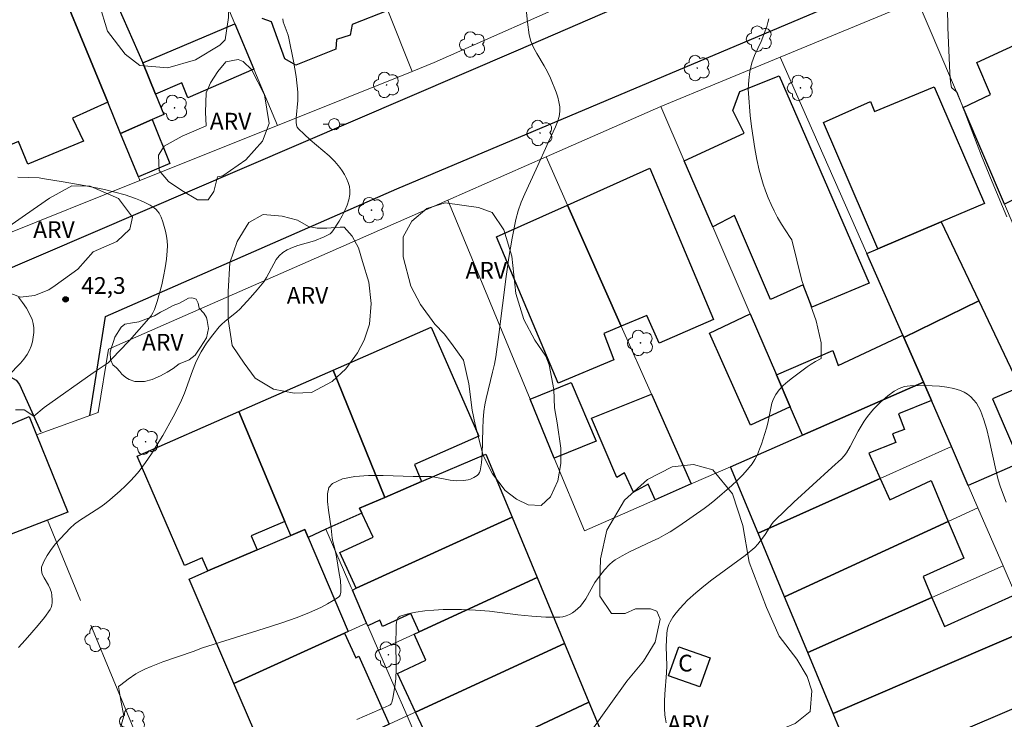
# Model space of a CAD drawing. Units: metres. Extents: x 275409 to 275924, y 1666568 to 1667134.
# Drawn here: x 275639 to 275727, y 1666905 to 1666968 of the extents above; entities that cross this region are included whole.
import ezdxf

# ---------------------------------------------------------------- set-up
doc = ezdxf.new("R2010")
doc.units = ezdxf.units.M
doc.header["$MEASUREMENT"] = 0
for name, color, linetype, lineweight, true_color in [('Arvores_Isoladas', 7, 'Continuous', 18, 0x00ff33), ('Curvas_Intermediarias', 7, 'Continuous', 9, 0x783c14), ('Curvas_Mestras', 7, 'Continuous', 20, 0x783c14), ('Pto_Cotado', 7, 'Continuous', 9, 0x783c14), ('Topon_Pto_Cotado', 7, 'Continuous', 9, 0x783c14), ('Topon_Vegetacao', 7, 'Continuous', 9, 0x00ff33), ('Vegetacao', 7, 'Orla8', 9, 0x00ff33)]:
    doc.layers.add(name, color=color, linetype=linetype, lineweight=lineweight, true_color=true_color)
for name, color, linetype, lineweight in [('Edificacoes', 7, 'Continuous', 30), ('Muro_Grade', 8, 'Continuous', 20), ('Pavimentacao_Asfaltica_Mfio', 10, 'Continuous', 30), ('Poste', 7, 'Continuous', 9), ('Topon_Fundacao_Const_Ruinas', 7, 'Continuous', 9)]:
    doc.layers.add(name, color=color, linetype=linetype, lineweight=lineweight)
doc.styles.add('Arial', font='arial.ttf', dxfattribs={"height": 1.5})
doc.styles.get("Standard").update_dxf_attribs({"font": 'arial.ttf'})
doc.linetypes.add('Orla8', pattern='A,6,-0.5,["V",Standard,S=1,R=0,X=-0.5,Y=-1],-0.5,6,-0.5,["V",Standard,S=1,R=0,X=-0.5,Y=-1],-0.5', length=14)

# ---------------------------------------------------------------- blocks, each defined once
blk = doc.blocks.new('Cotas')
at = {"layer": 'Pto_Cotado'}
blk.add_hatch(color=256, dxfattribs=at).paths.add_polyline_path([(0, 0.24, 1), (0, -0.24, 1)])
at = {"layer": 'Pto_Cotado', "lineweight": -3}
blk.add_lwpolyline([(0, -0.24, -1), (0, 0.24, -1)], format="xyb", close=True, dxfattribs=at)
blk = doc.blocks.new('Poste')
at = {"layer": 'Poste'}
for points in [[(-0.5, 0), (-1, 0)], [(0.5, 0), (1, 0)]]:
    blk.add_lwpolyline(points, dxfattribs=at)
blk.add_lwpolyline([(0, 0.5, 1), (0, -0.5, 1)], format="xyb", close=True, dxfattribs=at)
blk = doc.blocks.new('Arvore')
at = {"layer": 'Arvores_Isoladas'}
blk.add_lwpolyline([(-0.718, 0.493, 0.872324), (-0.722, -0.551, 0.862983), (0.284, -0.827, 0.900105), (0.89, 0.029, 0.863155), (0.262, 0.861, 0.882486)], format="xyb", close=True, dxfattribs=at)
blk.add_circle((0, 0), 0.0286, dxfattribs=at)

msp = doc.modelspace()

# ---------------------------------------------------------------- linework, layer by layer
at = {"layer": 'Curvas_Intermediarias', "flags": 128}
for points, elevation in [([(275727.142, 1666950.079), (275725.832, 1666953.22), (275724.871, 1666955.561), (275723.311, 1666959.622), (275722.68, 1666961.233), (275722.6, 1666961.343), (275722.42, 1666961.493), (275722.22, 1666961.613), (275722.17, 1666961.693), (275722.09, 1666962.193), (275722.02, 1666962.984), (275721.85, 1666967.055), (275721.82, 1666968.836)], 47), ([(275662.207, 1666967.836), (275662.257, 1666967.586), (275662.327, 1666967.336), (275662.617, 1666966.615), (275662.707, 1666966.375), (275662.767, 1666966.125), (275663.177, 1666964.064), (275663.397, 1666962.674), (275663.557, 1666961.283), (275663.567, 1666960.903), (275663.557, 1666960.513), (275663.407, 1666958.962), (275663.407, 1666958.582), (275663.437, 1666958.312), (275663.507, 1666958.142), (275663.607, 1666957.992), (275664.127, 1666957.492), (275664.677, 1666957.001), (275665.808, 1666956.041), (275666.358, 1666955.551), (275666.868, 1666955.041), (275667.339, 1666954.5), (275667.549, 1666954.2), (275667.749, 1666953.87), (275667.929, 1666953.53), (275668.079, 1666953.17), (275668.179, 1666952.8), (275668.229, 1666952.44), (275668.229, 1666952.099), (275668.139, 1666951.619), (275667.989, 1666951.139), (275667.779, 1666950.649), (275667.539, 1666950.169), (275667.269, 1666949.709), (275666.708, 1666948.828), (275666.588, 1666948.688), (275666.448, 1666948.558), (275666.278, 1666948.458), (275665.918, 1666948.278), (275665.068, 1666947.938), (275663.557, 1666947.508), (275663.067, 1666947.338), (275662.617, 1666947.138), (275662.207, 1666946.877), (275661.896, 1666946.587), (275661.626, 1666946.247), (275661.396, 1666945.857), (275660.746, 1666944.637), (275660.496, 1666944.266), (275659.916, 1666943.536), (275659.305, 1666942.836), (275658.345, 1666941.815), (275658.095, 1666941.575), (275657.014, 1666940.685), (275656.754, 1666940.455), (275656.514, 1666940.205), (275655.934, 1666939.495), (275655.384, 1666938.754), (275655.134, 1666938.374), (275654.894, 1666937.974), (275654.684, 1666937.574), (275654.383, 1666936.944), (275654.113, 1666936.283), (275653.393, 1666934.282), (275653.133, 1666933.632), (275652.823, 1666933.002), (275652.383, 1666932.152), (275651.442, 1666930.471), (275650.952, 1666929.651), (275650.432, 1666928.84), (275649.892, 1666928.05), (275649.331, 1666927.28), (275648.951, 1666926.81), (275648.531, 1666926.359), (275648.091, 1666925.929), (275647.641, 1666925.509), (275646.69, 1666924.709), (275646.22, 1666924.319), (275645.79, 1666923.998), (275643.969, 1666922.838), (275643.539, 1666922.518), (275643.149, 1666922.168), (275642.269, 1666921.237), (275641.828, 1666920.747), (275641.428, 1666920.237), (275641.078, 1666919.707), (275640.788, 1666919.176), (275640.588, 1666918.646), (275640.568, 1666918.346), (275640.648, 1666918.026), (275640.798, 1666917.706), (275641.188, 1666917.046), (275641.358, 1666916.706), (275641.468, 1666916.375), (275641.498, 1666916.155), (275641.538, 1666915.705), (275641.538, 1666915.475), (275641.498, 1666915.245), (275641.438, 1666915.045), (275641.338, 1666914.855), (275640.838, 1666914.155), (275640.288, 1666913.464), (275639.718, 1666912.784), (275639.117, 1666912.124), (275638.507, 1666911.463)], 44), ([(275705.784, 1666967.846), (275705.714, 1666967.506), (275705.614, 1666967.165), (275705.113, 1666965.815), (275704.513, 1666964.554), (275704.383, 1666964.234), (275704.273, 1666963.904), (275704.103, 1666963.134), (275703.993, 1666962.344), (275703.963, 1666961.943), (275703.953, 1666961.543), (275703.973, 1666961.153), (275704.133, 1666959.172), (275704.243, 1666958.182), (275704.383, 1666957.202), (275704.533, 1666956.211), (275704.723, 1666955.241), (275704.933, 1666954.27), (275705.093, 1666953.64), (275705.284, 1666953.02), (275705.504, 1666952.41), (275705.744, 1666951.799), (275706.004, 1666951.199), (275706.284, 1666950.609), (275706.584, 1666950.039), (275706.924, 1666949.418), (275707.304, 1666948.818), (275707.704, 1666948.228), (275707.855, 1666948.018), (275708.755, 1666944.386), (275710.035, 1666940.765), (275710.486, 1666938.794), (275710.496, 1666937.374), (275709.975, 1666937.094), (275709.605, 1666936.873), (275709.245, 1666936.633), (275707.925, 1666935.653), (275707.494, 1666935.313), (275707.094, 1666934.943), (275706.734, 1666934.563), (275706.424, 1666934.152), (275706.214, 1666933.772), (275706.074, 1666933.362), (275705.964, 1666932.922), (275705.704, 1666931.571), (275705.584, 1666931.141), (275705.123, 1666929.701), (275704.953, 1666929.23), (275704.763, 1666928.77), (275704.553, 1666928.33), (275704.293, 1666927.92), (275703.883, 1666927.41), (275703.443, 1666926.92), (275702.973, 1666926.449), (275702.472, 1666925.989), (275700.962, 1666924.669), (275700.482, 1666924.269), (275699.991, 1666923.908), (275697.731, 1666922.328), (275696.96, 1666921.838), (275696.57, 1666921.607), (275695.93, 1666921.267), (275695.27, 1666920.957), (275693.289, 1666920.027), (275692.649, 1666919.687), (275692.028, 1666919.317), (275691.768, 1666919.126), (275691.518, 1666918.906), (275691.058, 1666918.416), (275690.438, 1666917.626), (275690.198, 1666917.286), (275689.387, 1666915.815), (275689.157, 1666915.475), (275688.897, 1666915.165), (275688.677, 1666914.955), (275688.437, 1666914.755), (275688.187, 1666914.575), (275687.907, 1666914.415), (275687.627, 1666914.285), (275687.336, 1666914.205), (275687.046, 1666914.165), (275685.806, 1666914.175), (275684.555, 1666914.265), (275683.295, 1666914.395), (275680.754, 1666914.705), (275679.493, 1666914.815), (275678.223, 1666914.865), (275676.592, 1666914.855), (275675.762, 1666914.815), (275674.942, 1666914.745), (275674.151, 1666914.635), (275673.411, 1666914.485), (275672.731, 1666914.265), (275672.571, 1666914.155), (275672.471, 1666913.964), (275672.411, 1666913.724), (275672.391, 1666913.454), (275672.391, 1666912.884), (275672.361, 1666912.114), (275672.391, 1666909.513), (275672.341, 1666908.642), (275672.26, 1666907.942), (275672.08, 1666906.912), (275671.99, 1666906.511), (275671.93, 1666906.411), (275671.84, 1666906.321), (275671.73, 1666906.251), (275670.92, 1666905.881), (275668.849, 1666904.991)], 46), ([(275638.257, 1666932.762), (275639.017, 1666932.762), (275639.878, 1666932.192), (275640.808, 1666932.982), (275645.21, 1666936.103), (275646.55, 1666936.994), (275647.521, 1666938.004), (275648.451, 1666939.004), (275650.212, 1666940.965), (275650.402, 1666941.215), (275650.562, 1666941.485), (275650.692, 1666941.765), (275650.932, 1666942.486), (275651.152, 1666943.236), (275651.352, 1666943.986), (275651.522, 1666944.747), (275651.662, 1666945.517), (275651.772, 1666946.287), (275651.852, 1666947.048), (275651.862, 1666947.478), (275651.832, 1666947.918), (275651.772, 1666948.358), (275651.692, 1666948.798), (275651.582, 1666949.228), (275651.452, 1666949.649), (275651.312, 1666950.059), (275651.222, 1666950.239), (275651.112, 1666950.419), (275650.982, 1666950.589), (275650.842, 1666950.749), (275650.672, 1666950.889), (275650.332, 1666951.119), (275649.902, 1666951.339), (275649.461, 1666951.539), (275649.011, 1666951.719), (275648.081, 1666952.049), (275647.141, 1666952.31), (275646.23, 1666952.53), (275644.389, 1666952.91), (275642.529, 1666953.24), (275640.668, 1666953.53), (275640.358, 1666953.57), (275638.457, 1666953.63)], 43), ([(275637.627, 1666935.843), (275638.677, 1666936.944), (275638.997, 1666937.324), (275639.277, 1666937.724), (275639.508, 1666938.134), (275639.648, 1666938.494), (275639.758, 1666938.884), (275639.838, 1666939.294), (275639.878, 1666939.705), (275639.878, 1666940.115), (275639.828, 1666940.505), (275639.728, 1666940.865), (275639.508, 1666941.385), (275639.217, 1666941.895), (275638.877, 1666942.396), (275638.507, 1666942.876)], 42), ([(275696.6, 1666904.701), (275696.52, 1666905.041), (275696.47, 1666905.381), (275696.44, 1666906.011), (275696.44, 1666906.642), (275696.47, 1666907.272), (275696.61, 1666909.183), (275696.64, 1666909.813), (275696.6, 1666911.543), (275696.66, 1666912.694), (275696.69, 1666912.984), (275696.74, 1666913.254), (275696.82, 1666913.524), (275696.94, 1666913.764), (275697.2, 1666914.175), (275697.49, 1666914.575), (275697.811, 1666914.955), (275698.161, 1666915.325), (275698.511, 1666915.685), (275699.261, 1666916.365), (275699.961, 1666916.956), (275700.692, 1666917.516), (275703.673, 1666919.707), (275704.543, 1666920.417), (275704.813, 1666920.717), (275705.314, 1666921.367), (275705.464, 1666921.587), (275706.034, 1666922.478), (275706.194, 1666922.688), (275706.374, 1666922.888), (275707.194, 1666923.688), (275708.035, 1666924.479), (275711.456, 1666927.59), (275712.306, 1666928.38), (275712.546, 1666928.64), (275712.766, 1666928.93), (275713.097, 1666929.481), (275713.817, 1666930.851), (275714.077, 1666931.301), (275714.337, 1666931.741), (275714.637, 1666932.162), (275715.187, 1666932.832), (275715.808, 1666933.462), (275716.458, 1666934.032), (275717.018, 1666934.433), (275717.468, 1666934.673), (275717.718, 1666934.773), (275717.959, 1666934.853), (275718.209, 1666934.903), (275718.459, 1666934.923), (275719.769, 1666934.943), (275720.44, 1666934.933), (275721.1, 1666934.883), (275721.75, 1666934.803), (275722.38, 1666934.683), (275722.981, 1666934.503), (275723.301, 1666934.362), (275723.601, 1666934.172), (275723.901, 1666933.932), (275724.161, 1666933.662), (275724.401, 1666933.362), (275724.601, 1666933.042), (275724.761, 1666932.722), (275725.081, 1666931.882), (275725.331, 1666931.011), (275725.552, 1666930.121), (275726.142, 1666927.39), (275726.372, 1666926.499), (275726.542, 1666925.919), (275726.742, 1666925.349), (275727.062, 1666924.499)], 47)]:
    msp.add_lwpolyline(points, dxfattribs=dict(at, elevation=elevation))
at = {"layer": 'Curvas_Mestras', "elevation": 45, "flags": 128}
msp.add_lwpolyline([(275684.045, 1666968.706), (275684.155, 1666967.556), (275684.315, 1666966.415), (275684.465, 1666965.835), (275684.705, 1666965.275), (275684.996, 1666964.724), (275685.646, 1666963.644), (275685.956, 1666963.104), (275686.216, 1666962.534), (275686.726, 1666961.263), (275686.866, 1666960.823), (275686.976, 1666960.393), (275687.046, 1666959.963), (275687.046, 1666959.532), (275686.986, 1666959.072), (275686.856, 1666958.622), (275686.676, 1666958.162), (275686.026, 1666956.811), (275684.936, 1666954.36), (275683.905, 1666952.14), (275683.595, 1666951.389), (275683.325, 1666950.629), (275683.115, 1666949.849), (275682.775, 1666948.158), (275682.485, 1666946.447), (275682.234, 1666944.727), (275681.594, 1666939.545), (275681.304, 1666937.514), (275681.194, 1666936.883), (275681.024, 1666936.143), (275680.444, 1666933.802), (275680.334, 1666933.212), (275680.234, 1666932.622), (275680.164, 1666931.862), (275680.134, 1666931.091), (275680.084, 1666928.76), (275680.024, 1666928.01), (275679.914, 1666927.29), (275679.863, 1666927.14), (275679.773, 1666927.01), (275679.653, 1666926.88), (275679.353, 1666926.689), (275679.033, 1666926.549), (275678.843, 1666926.489), (275678.423, 1666926.419), (275677.763, 1666926.409), (275677.212, 1666926.459), (275675.852, 1666926.739), (275675.512, 1666926.779), (275673.901, 1666926.8), (275671.22, 1666926.89), (275669.9, 1666926.88), (275668.669, 1666926.789), (275667.579, 1666926.569), (275666.678, 1666926.179), (275666.348, 1666925.799), (275666.208, 1666925.239), (275666.208, 1666924.539), (275666.298, 1666923.758), (275666.558, 1666922.158), (275666.638, 1666921.267), (275666.698, 1666920.947), (275666.868, 1666920.297), (275667.018, 1666919.577), (275667.279, 1666918.096), (275667.379, 1666917.476), (275667.429, 1666916.846), (275667.419, 1666916.425), (275667.369, 1666916.155), (275667.309, 1666916.045), (275667.219, 1666915.965), (275666.728, 1666915.655), (275666.208, 1666915.355), (275665.668, 1666915.085), (275664.537, 1666914.575), (275663.397, 1666914.124), (275662.217, 1666913.704), (275661.016, 1666913.304), (275655.004, 1666911.433), (275654.163, 1666911.103), (275651.452, 1666910.163), (275650.422, 1666909.763), (275649.852, 1666909.523), (275649.301, 1666909.243), (275649.031, 1666909.083), (275648.351, 1666908.612), (275647.691, 1666908.112), (275647.491, 1666907.952), (275647.691, 1666906.692), (275647.951, 1666905.321), (275647.561, 1666903.92)], dxfattribs=at)
at = {"layer": 'Edificacoes', "flags": 128}
for points in [[(275649.664, 1666963.903), (275650.807, 1666961.094), (275651.547, 1666959.276), (275650.497, 1666958.815), (275647.669, 1666957.571), (275646.52, 1666960.363), (275640.582, 1666974.801), (275640.93, 1666974.952), (275644.194, 1666976.368), (275644.881, 1666974.767), (275645.34, 1666974.959), (275646.07, 1666973.268), (275645.64, 1666973.078), (275649.664, 1666963.903)], [(275640.582, 1666974.801), (275646.52, 1666960.363), (275643.359, 1666958.932), (275644.329, 1666956.881), (275639.337, 1666954.821), (275638.507, 1666956.851), (275633.945, 1666954.97), (275629.599, 1666965.513), (275634.005, 1666967.326), (275633.295, 1666969.056), (275637.577, 1666970.817), (275636.406, 1666973.658), (275640.38, 1666975.292), (275640.582, 1666974.801)], [(275650.807, 1666961.094), (275649.664, 1666963.903), (275657.911, 1666967.407), (275659.619, 1666963.323), (275653.69, 1666960.755), (275653.144, 1666962.12), (275650.807, 1666961.094)], [(275731.066, 1666961.146), (275735.595, 1666950.106), (275730.534, 1666947.653), (275728.722, 1666952.108), (275726.933, 1666951.221), (275723.234, 1666959.89), (275725.667, 1666961.053), (275724.459, 1666963.939), (275729.774, 1666966.379), (275731.866, 1666961.581), (275731.066, 1666961.146)], [(275706.707, 1666962.739), (275714.8, 1666944.126), (275709.649, 1666941.994), (275708.874, 1666943.986), (275705.958, 1666942.677), (275702.711, 1666950.21), (275700.758, 1666949.188), (275698.204, 1666955.123), (275703.593, 1666957.593), (275702.574, 1666959.634), (275703.208, 1666961.334), (275706.707, 1666962.739)], [(275721.238, 1666949.635), (275715.569, 1666947.208), (275710.7, 1666958.542), (275714.905, 1666960.425), (275715.26, 1666959.534), (275720.606, 1666961.738), (275725.119, 1666951.296), (275721.238, 1666949.635)], [(275647.669, 1666957.571), (275650.497, 1666958.815), (275652.08, 1666954.882), (275649.273, 1666953.675), (275647.669, 1666957.571)], [(275692.559, 1666940.282), (275687.746, 1666951.136), (275695.128, 1666954.44), (275700.827, 1666940.878), (275695.974, 1666938.752), (275694.842, 1666941.247), (275692.559, 1666940.282)], [(275692.559, 1666940.282), (275690.987, 1666939.618), (275691.891, 1666937.26), (275686.902, 1666935.179), (275681.384, 1666948.287), (275687.746, 1666951.136), (275692.559, 1666940.282)], [(275724.612, 1666942.536), (275717.914, 1666939.255), (275717.814, 1666939.483), (275714.593, 1666946.791), (275715.569, 1666947.208), (275721.238, 1666949.635), (275724.612, 1666942.536)], [(275720.386, 1666933.614), (275719.673, 1666935.264), (275717.914, 1666939.255), (275724.612, 1666942.536), (275728.293, 1666934.813), (275725.852, 1666933.752), (275728.343, 1666928.01), (275723.677, 1666925.992), (275722.175, 1666929.469), (275720.386, 1666933.614)], [(275706.473, 1666935.906), (275707.708, 1666933.037), (275704.143, 1666931.395), (275700.46, 1666939.638), (275704.114, 1666941.389), (275706.473, 1666935.906)], [(275674.661, 1666926.329), (275671.37, 1666924.899), (275666.738, 1666936.323), (275675.522, 1666940.175), (275679.793, 1666930.401), (275674.011, 1666927.87), (275674.661, 1666926.329)], [(275717.914, 1666939.255), (275719.673, 1666935.264), (275708.801, 1666930.495), (275707.708, 1666933.037), (275706.473, 1666935.906), (275711.539, 1666938.105), (275712.024, 1666936.745), (275717.814, 1666939.483), (275717.914, 1666939.255)], [(275671.37, 1666924.899), (275669.099, 1666923.958), (275669.31, 1666923.498), (275666.078, 1666922.068), (275664.477, 1666921.327), (275664.173, 1666922.04), (275662.927, 1666921.507), (275662.407, 1666922.748), (275658.255, 1666932.612), (275666.738, 1666936.323), (275671.37, 1666924.899)], [(275690.304, 1666929.975), (275686.559, 1666928.448), (275684.384, 1666933.715), (275688.055, 1666935.223), (275690.304, 1666929.975)], [(275720.386, 1666933.614), (275717.431, 1666932.413), (275717.955, 1666931.014), (275716.875, 1666930.607), (275717.195, 1666929.848), (275714.775, 1666928.889), (275715.788, 1666926.603), (275704.85, 1666921.695), (275702.37, 1666927.674), (275708.801, 1666930.495), (275719.673, 1666935.264), (275720.386, 1666933.614)], [(275695.261, 1666934.19), (275698.838, 1666926.125), (275695.6, 1666924.705), (275694.988, 1666926.097), (275693.673, 1666925.395), (275692.837, 1666927.119), (275692.162, 1666926.715), (275689.9, 1666932.012), (275695.261, 1666934.19)], [(275641.108, 1666922.878), (275635.742, 1666920.806), (275632.292, 1666929.032), (275632.243, 1666929.149), (275633.724, 1666929.768), (275637.853, 1666931.493), (275639.469, 1666932.168), (275640.128, 1666930.541), (275642.942, 1666923.584), (275641.108, 1666922.878)], [(275662.407, 1666922.748), (275659.385, 1666921.477), (275659.926, 1666920.217), (275655.484, 1666918.316), (275654.974, 1666919.507), (275653.383, 1666918.806), (275649.151, 1666928.62), (275658.255, 1666932.612), (275662.407, 1666922.748)], [(275682.765, 1666923.158), (275668.789, 1666916.766), (275667.319, 1666919.967), (275670.3, 1666921.337), (275669.31, 1666923.498), (275669.099, 1666923.958), (275671.37, 1666924.899), (275674.661, 1666926.329), (275680.424, 1666928.79), (275682.765, 1666923.158)], [(275721.884, 1666922.769), (275707.209, 1666916.009), (275704.85, 1666921.695), (275715.788, 1666926.603), (275716.636, 1666924.69), (275720.339, 1666926.435), (275721.884, 1666922.769)], [(275685.016, 1666917.726), (275674.451, 1666912.864), (275673.701, 1666914.495), (275671.16, 1666913.324), (275670.9, 1666913.894), (275669.84, 1666913.404), (275669.73, 1666913.642), (275668.449, 1666916.605), (275668.789, 1666916.766), (275682.765, 1666923.158), (275685.016, 1666917.726)], [(275720.425, 1666915.947), (275709.288, 1666910.999), (275707.209, 1666916.009), (275721.884, 1666922.769), (275723.276, 1666919.466), (275719.631, 1666917.808), (275720.425, 1666915.947)], [(275664.477, 1666921.327), (275668.072, 1666912.888), (275667.749, 1666912.744), (275657.835, 1666908.231), (275653.813, 1666917.596), (275655.484, 1666918.316), (275659.926, 1666920.217), (275662.927, 1666921.507), (275664.173, 1666922.04), (275664.477, 1666921.327)], [(275687.467, 1666911.824), (275674.101, 1666905.661), (275672.501, 1666909.133), (275675.052, 1666910.313), (275673.981, 1666912.647), (275674.451, 1666912.864), (275685.016, 1666917.726), (275687.467, 1666911.824)], [(275729.229, 1666913.131), (275711.555, 1666905.534), (275709.288, 1666910.999), (275720.425, 1666915.947), (275721.532, 1666913.351), (275727.9, 1666916.211), (275729.229, 1666913.131)], [(275671.74, 1666904.561), (275661.496, 1666899.699), (275657.835, 1666908.231), (275667.749, 1666912.744), (275668.749, 1666910.533), (275669.029, 1666910.663), (275671.74, 1666904.561)], [(275711.555, 1666905.534), (275729.229, 1666913.131), (275731.614, 1666907.612), (275713.833, 1666900.042), (275711.555, 1666905.534)], [(275689.647, 1666906.562), (275676.602, 1666900.379), (275674.101, 1666905.661), (275687.467, 1666911.824), (275689.647, 1666906.562)], [(275700.522, 1666910.523), (275699.601, 1666907.922), (275696.8, 1666908.912), (275697.721, 1666911.513), (275700.522, 1666910.523)], [(275692.128, 1666900.599), (275678.163, 1666894.247), (275676.982, 1666896.918), (275676.597, 1666897.812), (275677.583, 1666898.298), (275676.602, 1666900.379), (275689.647, 1666906.562), (275692.128, 1666900.599)]]:
    msp.add_lwpolyline(points, close=True, dxfattribs=at)
msp.add_lwpolyline([(275671.622, 1666968.601), (275668.418, 1666967.335), (275668.243, 1666966.374), (275667.034, 1666965.98), (275666.965, 1666965.127), (275663.391, 1666963.685), (275662.393, 1666964.272), (275661.187, 1666967.575), (275660.37, 1666967.89)], dxfattribs=at)
msp.add_lwpolyline([(275671.622, 1666968.601), (275668.418, 1666967.335), (275668.243, 1666966.374), (275667.034, 1666965.98), (275666.965, 1666965.127), (275663.391, 1666963.685), (275662.393, 1666964.272), (275661.187, 1666967.575), (275660.37, 1666967.89)], dxfattribs=at)
at = {"layer": 'Muro_Grade', "flags": 128}
for points in [[(275649.869, 1666986.635), (275652.025, 1666987.622), (275662.148, 1666992.255), (275663.147, 1666989.754), (275666.638, 1666981.043), (275667.088, 1666979.93), (275667.62, 1666978.592), (275667.817, 1666978.099), (275669.336, 1666974.307), (275671.622, 1666968.601), (275673.811, 1666963.133)], [(275649.869, 1666986.635), (275652.632, 1666980.028), (275657.911, 1666967.407), (275659.619, 1666963.323), (275661.724, 1666958.288)], [(275637.765, 1666981.358), (275637.837, 1666981.191), (275640.38, 1666975.292), (275640.582, 1666974.801), (275646.52, 1666960.363), (275647.669, 1666957.571), (275649.273, 1666953.675), (275649.406, 1666953.35)], [(275689.859, 1666970.173), (275675.79, 1666963.926), (275673.811, 1666963.133)], [(275706.825, 1666964.417), (275719.134, 1666969.502)], [(275719.134, 1666969.502), (275723.234, 1666959.89), (275726.933, 1666951.221), (275730.729, 1666942.324), (275732.243, 1666938.776), (275733.128, 1666936.7), (275736.499, 1666928.799), (275745.519, 1666907.656)], [(275706.825, 1666964.417), (275696.11, 1666959.99)], [(275719.673, 1666935.264), (275717.914, 1666939.255), (275717.814, 1666939.483), (275714.593, 1666946.791), (275706.825, 1666964.417)], [(275661.724, 1666958.288), (275673.811, 1666963.133)], [(275696.11, 1666959.99), (275685.824, 1666955.469)], [(275696.11, 1666959.99), (275698.204, 1666955.123), (275700.758, 1666949.188), (275704.114, 1666941.389), (275706.473, 1666935.906), (275707.708, 1666933.037), (275708.801, 1666930.495)], [(275649.406, 1666953.35), (275661.724, 1666958.288)], [(275677.002, 1666951.592), (275685.824, 1666955.469)], [(275685.824, 1666955.469), (275687.746, 1666951.135), (275692.559, 1666940.282), (275695.261, 1666934.19), (275698.838, 1666926.125)], [(275636.71, 1666948.262), (275649.406, 1666953.35)], [(275640.128, 1666930.541), (275645.651, 1666932.547), (275646.588, 1666938.226), (275677.002, 1666951.592)], [(275698.838, 1666926.125), (275695.6, 1666924.705), (275689.254, 1666921.922), (275686.559, 1666928.448), (275684.384, 1666933.715), (275677.002, 1666951.592)], [(275671.37, 1666924.899), (275666.738, 1666936.323)], [(275708.801, 1666930.495), (275719.673, 1666935.264)], [(275719.673, 1666935.264), (275720.386, 1666933.614), (275722.175, 1666929.469), (275723.677, 1666925.992), (275724.54, 1666923.992), (275726.793, 1666918.775), (275727.9, 1666916.211), (275729.23, 1666913.131), (275731.614, 1666907.612), (275731.786, 1666907.211), (275732.866, 1666904.709), (275745.519, 1666907.656)], [(275662.407, 1666922.748), (275658.255, 1666932.612)], [(275698.838, 1666926.125), (275702.37, 1666927.674), (275708.801, 1666930.495)], [(275704.85, 1666921.695), (275715.788, 1666926.603), (275722.175, 1666929.469)], [(275707.209, 1666916.009), (275721.884, 1666922.769), (275724.54, 1666923.992)], [(275644.079, 1666915.675), (275641.108, 1666922.878)], [(275666.078, 1666922.068), (275668.339, 1666916.846), (275668.449, 1666916.605)], [(275709.288, 1666910.999), (275720.425, 1666915.947), (275726.793, 1666918.775)], [(275670.797, 1666911.182), (275673.981, 1666912.647), (275674.451, 1666912.864), (275685.016, 1666917.726)], [(275668.449, 1666916.605), (275668.789, 1666916.766)], [(275668.449, 1666916.605), (275669.73, 1666913.642)], [(275657.835, 1666908.231), (275667.749, 1666912.744), (275668.072, 1666912.888), (275669.73, 1666913.642)], [(275670.797, 1666911.182), (275669.84, 1666913.404), (275669.73, 1666913.642)], [(275648.231, 1666903.38), (275649.001, 1666903.76), (275644.99, 1666913.464)], [(275711.555, 1666905.533), (275729.23, 1666913.131)], [(275670.797, 1666911.182), (275673.351, 1666905.321)], [(275675.674, 1666899.939), (275676.602, 1666900.379), (275689.647, 1666906.562)], [(275673.351, 1666905.321), (275674.101, 1666905.661)], [(275661.496, 1666899.699), (275671.74, 1666904.561), (275673.351, 1666905.321)], [(275675.674, 1666899.939), (275675.476, 1666900.396), (275673.351, 1666905.321)]]:
    msp.add_lwpolyline(points, dxfattribs=at)
at = {"layer": 'Pavimentacao_Asfaltica_Mfio', "flags": 128}
for points in [[(275747, 1666992.485), (275711.036, 1666977.059), (275683.305, 1666965.025), (275658.745, 1666954.48), (275631.364, 1666942.726), (275604.374, 1666931.091), (275578.664, 1666920.237)], [(275644.9, 1666932.272), (275646.3, 1666941.155), (275672.441, 1666952.61), (275713.797, 1666970.097), (275751.462, 1666986.353), (275753.032, 1666987.073)], [(275581.375, 1666913.154), (275582.945, 1666913.884), (275607.225, 1666924.148), (275635.056, 1666936.233), (275636.246, 1666936.113), (275637.217, 1666935.933), (275637.827, 1666935.703), (275638.317, 1666935.423), (275638.607, 1666935.053), (275640.528, 1666930.791)]]:
    msp.add_lwpolyline(points, dxfattribs=at)
at = {"layer": 'Vegetacao', "flags": 128}
for points in [[(275657.034, 1666965.975), (275656.554, 1666965.475), (275654.383, 1666964.174), (275651.912, 1666963.464), (275649.381, 1666963.664), (275648.081, 1666964.664), (275646.5, 1666966.755), (275645.74, 1666969.206), (275645.67, 1666971.727), (275646.48, 1666972.798), (275648.321, 1666974.608), (275648.371, 1666975.889), (275648.891, 1666978.46), (275649.932, 1666979.43), (275651.442, 1666979.68), (275652.893, 1666979.04), (275653.833, 1666977.69), (275655.164, 1666975.469), (275656.454, 1666973.298), (275657.455, 1666970.847), (275657.325, 1666968.936), (275657.345, 1666967.966)], [(275658.665, 1666964.014), (275659.405, 1666963.294), (275660.556, 1666961.023), (275660.986, 1666958.472), (275660.396, 1666956.871), (275658.885, 1666955.191), (275656.824, 1666953.76), (275656.364, 1666953.66), (275656.034, 1666952.36), (275655.514, 1666951.619), (275654.574, 1666951.599), (275653.143, 1666952.44), (275651.972, 1666953.26), (275651.112, 1666954.23), (275651.062, 1666955.631), (275651.572, 1666956.421), (275653.173, 1666957.332), (275655.344, 1666958.252), (275655.294, 1666959.472), (275655.354, 1666961.213), (275655.734, 1666962.103), (275656.374, 1666963.124), (275657.115, 1666963.994), (275658.205, 1666964.214)], [(275637.817, 1666943.196), (275636.977, 1666944.316), (275636.726, 1666945.517), (275636.726, 1666947.148), (275637.647, 1666949.218), (275639.147, 1666950.259), (275641.298, 1666951.759), (275643.289, 1666952.88), (275644.95, 1666952.83), (275647.471, 1666951.729), (275648.741, 1666950.069), (275648.491, 1666948.978), (275647.341, 1666947.858), (275645.22, 1666946.937), (275643.839, 1666945.387), (275641.798, 1666943.936), (275641.238, 1666943.546), (275639.958, 1666943.016), (275638.687, 1666942.886)], [(275684.228, 1666924.263), (275683.161, 1666924.763), (275682.163, 1666925.548), (275681.025, 1666927.045), (275680.172, 1666928.685), (275679.462, 1666931.464), (275679.179, 1666932.747), (275678.896, 1666935.098), (275678.4, 1666937.236), (275677.333, 1666938.734), (275676.692, 1666939.589), (275675.838, 1666940.445), (275674.557, 1666942.227), (275673.704, 1666943.867), (275672.995, 1666946.504), (275672.996, 1666948.285), (275673.781, 1666949.709), (275675.137, 1666950.848), (275676.775, 1666951.345), (275679.768, 1666950.915), (275680.978, 1666950.485), (275682.045, 1666948.917), (275682.756, 1666946.565), (275683.108, 1666943.217), (275683.818, 1666940.865), (275684.813, 1666939.011), (275685.81, 1666937.585), (275686.094, 1666936.801), (275686.519, 1666934.592), (275686.588, 1666932.953), (275686.801, 1666931.599), (275687.154, 1666929.319), (275687.153, 1666927.966), (275686.867, 1666926.398), (275686.224, 1666924.974), (275685.369, 1666924.191)], [(275667.369, 1666949.146), (275667.725, 1666949.145), (275668.436, 1666948.361), (275669.005, 1666947.291), (275669.36, 1666946.08), (275669.929, 1666944.227), (275670.141, 1666942.303), (275669.996, 1666940.451), (275669.495, 1666939.027), (275668.924, 1666937.887), (275667.855, 1666936.463), (275666.642, 1666935.324), (275664.789, 1666934.329), (275663.221, 1666934.259), (275661.369, 1666934.617), (275659.732, 1666935.617), (275658.735, 1666936.971), (275657.669, 1666938.54), (275657.315, 1666940.892), (275657.317, 1666943.385), (275657.462, 1666945.95), (275658.105, 1666947.872), (275659.175, 1666949.581), (275660.459, 1666950.292), (275662.169, 1666950.148), (275663.522, 1666949.791), (275664.518, 1666949.22), (275665.303, 1666949.077), (275666.157, 1666949.076)], [(275654.456, 1666942.707), (275654.611, 1666942.345), (275654.714, 1666941.904), (275655.126, 1666941.443), (275655.358, 1666941.054), (275655.436, 1666940.795), (275655.539, 1666940.072), (275655.381, 1666939.217), (275654.837, 1666938.381), (275654.345, 1666937.682), (275653.801, 1666937.246), (275653.442, 1666937.119), (275652.923, 1666936.886), (275652.381, 1666936.474), (275651.846, 1666936.14), (275651.23, 1666935.809), (275650.495, 1666935.495), (275649.796, 1666935.316), (275648.941, 1666935.317), (275648.43, 1666935.483), (275648.128, 1666935.66), (275647.792, 1666935.969), (275647.587, 1666936.2), (275647.292, 1666936.551), (275646.956, 1666936.81), (275646.749, 1666937.276), (275646.724, 1666937.95), (275646.817, 1666938.283), (275647.026, 1666938.903), (275647.161, 1666939.301), (275647.706, 1666940.183), (275648.043, 1666940.47), (275648.743, 1666940.572), (275649.307, 1666940.675), (275650.319, 1666941.062), (275650.709, 1666941.217), (275651.235, 1666941.53), (275651.772, 1666941.789), (275652.368, 1666942.125), (275652.939, 1666942.331), (275653.742, 1666942.799), (275654.052, 1666942.824), (275654.182, 1666942.798)], [(275690.633, 1666916.064), (275690.634, 1666917.346), (275690.707, 1666919.412), (275691.28, 1666921.976), (275692.85, 1666924.682), (275694.917, 1666926.532), (275697.127, 1666927.67), (275699.051, 1666927.881), (275700.761, 1666927.381), (275702.539, 1666925.242), (275703.463, 1666922.391), (275704.03, 1666919.113), (275705.593, 1666915.05), (275706.73, 1666912.484), (275708.296, 1666910.418), (275709.22, 1666908.849), (275709.646, 1666907.565), (275709.502, 1666905.714), (275708.148, 1666904.646), (275706.793, 1666904.078), (275705.368, 1666903.865), (275703.799, 1666902.87), (275702.801, 1666901.588), (275702.514, 1666900.449), (275703.226, 1666899.521), (275704.437, 1666899.449), (275706.149, 1666900.73), (275707.718, 1666902.224), (275709, 1666902.865), (275710.141, 1666902.721), (275710.852, 1666901.793), (275711.277, 1666899.086), (275711.631, 1666897.233), (275711.985, 1666895.381), (275711.627, 1666893.956), (275709.772, 1666891.322), (275708.062, 1666890.113), (275706.208, 1666889.615), (275704.142, 1666889.261), (275701.72, 1666889.548), (275698.302, 1666891.048), (275695.24, 1666892.833), (275692.606, 1666895.044), (275691.254, 1666897.111), (275690.26, 1666899.535), (275689.691, 1666901.459), (275689.908, 1666904.024), (275691.477, 1666906.231), (275693.047, 1666908.438), (275694.545, 1666910.217), (275695.616, 1666911.926), (275696.045, 1666913.992), (275695.761, 1666914.704), (275695.191, 1666914.919), (275693.837, 1666914.92), (275692.911, 1666914.494), (275691.699, 1666914.495)]]:
    msp.add_lwpolyline(points, close=True, dxfattribs=at)

# ---------------------------------------------------------------- block references
at = {"layer": 'Arvores_Isoladas'}
for p in [(275679.23, 1666965.543), (275704.95, 1666966.063), (275699.378, 1666963.432), (275671.519, 1666961.918), (275708.626, 1666961.66), (275652.513, 1666959.863), (275685.279, 1666957.61), (275670.16, 1666950.689), (275694.288, 1666938.772), (275649.912, 1666929.911), (275645.64, 1666912.225), (275671.683, 1666910.808), (275648.731, 1666904.861)]:
    msp.add_blockref('Arvore', p, dxfattribs=at)
at = {"layer": 'Poste'}
msp.add_blockref('Poste', (275666.818, 1666958.392), dxfattribs=at)
at = {"layer": 'Pto_Cotado'}
msp.add_blockref('Cotas', (275642.729, 1666942.676, 42.33), dxfattribs=at)

# ---------------------------------------------------------------- texts
at = {"layer": 'Topon_Fundacao_Const_Ruinas', "style": 'Arial'}
msp.add_text('C', height=1.5, dxfattribs=at).set_placement((275697.664, 1666909.302))
at = {"layer": 'Topon_Pto_Cotado', "style": 'Arial'}
msp.add_text('42,3', height=1.5, dxfattribs=at).set_placement((275644.145, 1666943.175, 42.33))
at = {"layer": 'Topon_Vegetacao', "style": 'Arial'}
for p in [(275655.667, 1666957.916), (275639.829, 1666948.187), (275678.599, 1666944.538), (275662.566, 1666942.287), (275649.591, 1666938.087), (275696.692, 1666903.877)]:
    msp.add_text('ARV', height=1.5, dxfattribs=at).set_placement(p)

doc.saveas('drawing.dxf')
